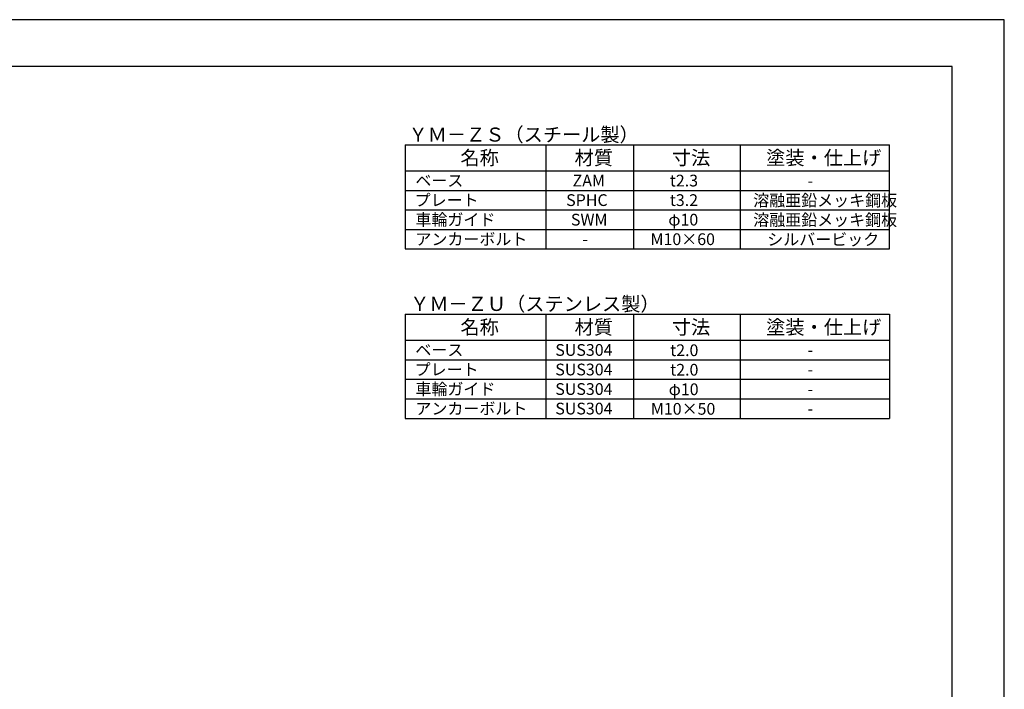
# Model space of a CAD drawing. Extents: x 0 to 12600, y 0 to 8910.
# Drawn here: x 6300 to 12600, y 4626 to 8910 of the extents above; entities that cross this region are included whole.
import ezdxf

# ---------------------------------------------------------------- set-up
doc = ezdxf.new("R2010")
doc.units = 0
doc.header["$LTSCALE"] = 0.3
doc.layers.get('DEFPOINTS').update_dxf_attribs({"linetype": 'CONTINUOUS'})
doc.layers.add('TEXT', color=7, linetype='CONTINUOUS')
doc.layers.add('TITLE', color=7, linetype='CONTINUOUS')
doc.styles.get("Standard").update_dxf_attribs({"font": 'romans.shx', "bigfont": 'bigfont.shx'})

msp = doc.modelspace()

# ---------------------------------------------------------------- linework, layer by layer
at = {"layer": 'DEFPOINTS', "color": 4}
for p, q in [((12600, 8910), (0, 8910)), ((12600, 0), (12600, 8910))]:
    msp.add_line(p, q, dxfattribs=at)
at = {"layer": 'TEXT'}
for p, q in [((8766.2, 8110), (8766.2, 7443.3)), ((8766.2, 8110), (11866.2, 8110)), ((9666.1, 8110), (9666.1, 7443.3)), ((10227.2, 8110), (10227.2, 7443.3)), ((10910.3, 8110), (10910.3, 7443.3)), ((11866.2, 7443.3), (11866.2, 8110)), ((8766.2, 7943.3), (11866.2, 7943.3)), ((8766.2, 7818.3), (11866.2, 7818.3)), ((8766.2, 7693.3), (11866.2, 7693.3)), ((8766.2, 7568.3), (11866.2, 7568.3)), ((8766.2, 7443.3), (11866.2, 7443.3)), ((8766.2, 7026.4), (8766.2, 6359.8)), ((8766.2, 7026.4), (11866.2, 7026.4)), ((9666.1, 7026.4), (9666.1, 6359.8)), ((10227.2, 7026.4), (10227.2, 6359.8)), ((10910.3, 7026.4), (10910.3, 6359.8)), ((11866.2, 7026.4), (11866.2, 6359.8)), ((8766.2, 6859.8), (11866.2, 6859.8)), ((8766.2, 6734.8), (11866.2, 6734.8)), ((8766.2, 6609.8), (11866.2, 6609.8)), ((8766.2, 6484.8), (11866.2, 6484.8)), ((8766.2, 6359.8), (11866.2, 6359.8))]:
    msp.add_line(p, q, dxfattribs=at)
at = {"layer": 'TITLE'}
for p, q in [((12266.2, 8610), (750, 8610)), ((12266.2, 300), (12266.2, 8610))]:
    msp.add_line(p, q, dxfattribs=at)

# ---------------------------------------------------------------- texts
at = {"layer": 'TEXT'}
for s, height, p in [('ＹＭ－ＺＳ（スチール製）', 90, (8787.8, 8130)), ('名称', 90, (9120.1, 7981.7)), ('材質', 90, (9850.6, 7981.7)), ('寸法', 90, (10472.7, 7981.7)), ('塗装・仕上げ', 90, (11076.3, 7981.7)), ('ベース', 75, (8832.1, 7843.3)), ('ZAM', 75, (9837.7, 7843.3)), ('t2.3', 75, (10459.8, 7843.3)), ('-', 75, (11341.8, 7841.6)), ('プレート', 75, (8827.1, 7718.3)), ('SPHC', 75, (9796.6, 7718.3)), ('t3.2', 75, (10459.8, 7718.3)), ('溶融亜鉛メッキ鋼板', 75, (10993.3, 7716.6)), ('車輪ガイド', 75, (8832.1, 7593.3)), ('SWM', 75, (9827, 7593.3)), ('φ10', 75, (10450.2, 7593.3)), ('溶融亜鉛メッキ鋼板', 75, (10993.3, 7591.6)), ('アンカーボルト', 75, (8832.1, 7468.3)), ('-', 75, (9900.2, 7468.3)), ('M10×60', 75, (10336.2, 7468.3)), ('シルバービック', 75, (11083.3, 7466.6)), ('ＹＭ－ＺＵ（ステンレス製）', 90, (8798.2, 7046.9)), ('名称', 90, (9120.1, 6898.1)), ('材質', 90, (9850.6, 6898.1)), ('寸法', 90, (10472.7, 6898.1)), ('塗装・仕上げ', 90, (11076.3, 6898.1)), ('ベース', 75, (8832.1, 6759.8)), ('SUS304', 75, (9727, 6759.8)), ('t2.0', 75, (10462.1, 6758.1)), ('-', 75, (11341.8, 6759.8)), ('プレート', 75, (8827.1, 6634.8)), ('SUS304', 75, (9727, 6634.8)), ('t2.0', 75, (10462.1, 6633.1)), ('-', 75, (11341.8, 6634.8)), ('車輪ガイド', 75, (8832.1, 6509.8)), ('SUS304', 75, (9727, 6509.8)), ('φ10', 75, (10452.5, 6508.1)), ('-', 75, (11341.8, 6509.8)), ('アンカーボルト', 75, (8832.1, 6384.8)), ('SUS304', 75, (9727, 6384.8)), ('M10×50', 75, (10338.5, 6383.1)), ('-', 75, (11341.8, 6384.8))]:
    msp.add_text(s, height=height, dxfattribs=at).set_placement(p)

doc.saveas('drawing.dxf')
